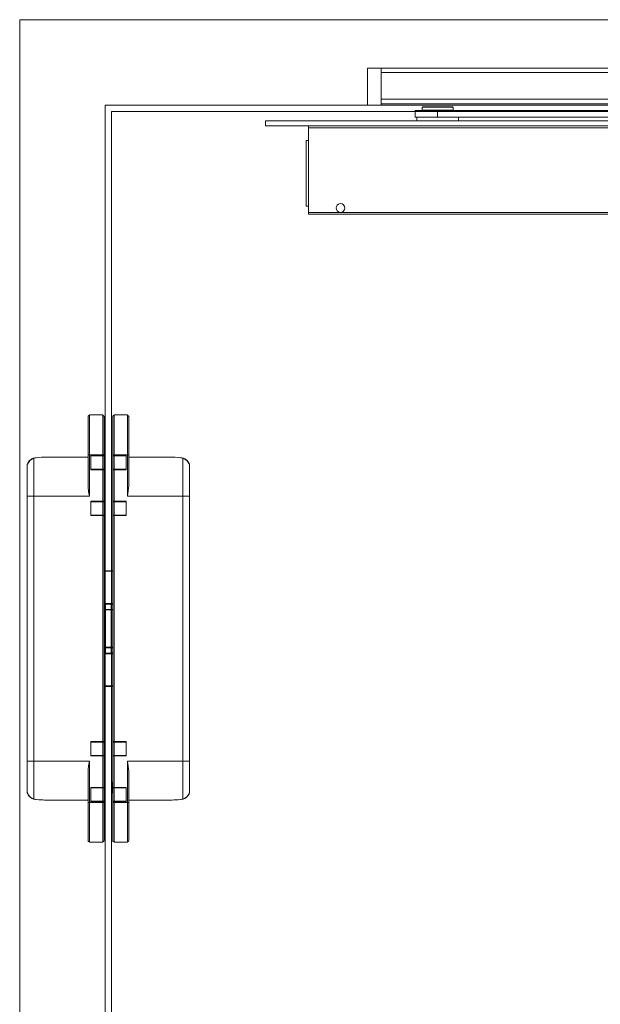
# Model space of a CAD drawing. Units: centimetres. Extents: x -16111 to 24495, y -25955 to 27312.
# Drawn here: x 7486 to 7758, y 11180 to 11641 of the extents above; entities that cross this region are included whole.
import ezdxf

# ---------------------------------------------------------------- set-up
doc = ezdxf.new("R2010")
doc.units = ezdxf.units.CM
doc.layers.add('TRIA_Acessórios Ocultos', color=252, linetype='Continuous', lineweight=0)
doc.layers.add('TRIA_Aro + Folha', color=7, linetype='Continuous', lineweight=0)

# ---------------------------------------------------------------- blocks, each defined once
blk = doc.blocks.new('Mola aérea oculta 01')
at = {"layer": 'TRIA_Acessórios Ocultos'}
for p, q in [((-12797.06, 12064.49), (-12803.51, 12064.49)), ((-12803.51, 12064.49), (-12803.51, 12047.2)), ((-12797.06, 12064.49), (-12797.06, 12062.43)), ((-12441.13, 12064.49), (-12797.06, 12064.49)), ((-12797.06, 12062.44), (-12797.06, 12062.16)), ((-12797.06, 12049.95), (-12797.06, 12062.43)), ((-12797.06, 12062.43), (-12441.13, 12062.43)), ((-12797.06, 12058.05), (-12797.06, 12062.16)), ((-12797.06, 12058.05), (-12797.06, 12057.63)), ((-12797.06, 12057.63), (-12797.06, 12057.22)), ((-12797.06, 12056.12), (-12797.06, 12057.22)), ((-12797.06, 12056.12), (-12797.06, 12055.71)), ((-12797.06, 12055.71), (-12797.06, 12055.3)), ((-12797.06, 12050.37), (-12797.06, 12055.3)), ((-12797.06, 12047.2), (-12803.51, 12047.2)), ((-12797.06, 12050.36), (-12797.06, 12049.95)), ((-12797.06, 12049.95), (-12797.06, 12049.53)), ((-12797.06, 12049.95), (-12797.06, 12047.89)), ((-12441.13, 12049.95), (-12797.06, 12049.95)), ((-12797.06, 12048.3), (-12797.06, 12049.53)), ((-12797.06, 12048.3), (-12797.06, 12047.89)), ((-12797.06, 12047.89), (-12797.06, 12047.21)), ((-12478.58, 12047.2), (-12797.06, 12047.2)), ((-12781.3, 12041.58), (-12781.3, 12044.74)), ((-12770.73, 12044.74), (-12781.29, 12044.74)), ((-12778, 12046.25), (-12763.46, 12046.25)), ((-12778, 12044.87), (-12778, 12046.25)), ((-12770.73, 12044.87), (-12778, 12044.87)), ((-12763.6, 12046.38), (-12777.86, 12046.38)), ((-12763.46, 12044.87), (-12770.73, 12044.87)), ((-12471.45, 12044.74), (-12770.73, 12044.74)), ((-12770.72, 12044.74), (-12770.72, 12041.59)), ((-12763.46, 12046.25), (-12763.46, 12044.87)), ((-12851.24, 12037.47), (-12851.24, 12039.94)), ((-12579.39, 12039.93), (-12851.24, 12039.93)), ((-12579.39, 12037.46), (-12851.24, 12037.46)), ((-12831.08, 12037.46), (-12831.08, 12036.64)), ((-12770.73, 12041.58), (-12781.29, 12041.58)), ((-12780.47, 12039.94), (-12780.47, 12041.58)), ((-12471.45, 12041.58), (-12770.73, 12041.58)), ((-12761, 12041.58), (-12761, 12039.94)), ((-12831.08, 11997), (-12831.08, 12036.64)), ((-12831.07, 12036.65), (-12638.23, 12036.65)), ((-12832.18, 12030.61), (-12832.18, 11999.89)), ((-12832.18, 12030.61), (-12832.18, 12030.61)), ((-12831.08, 12030.61), (-12832.18, 12030.61)), ((-12831.08, 11999.89), (-12832.18, 11999.89)), ((-12831.08, 11997), (-12831.08, 11996.18)), ((-12816.26, 11997.01), (-12831.07, 11997.01)), ((-12627.12, 11997.01), (-12816.26, 11997.01))]:
    blk.add_line(p, q, dxfattribs=at)
for points in [[(-12797.06, 12047.89), (-12441.13, 12047.89), (-12441.13, 12049.95)], [(-12831.08, 11996.18), (-12627.12, 11996.18), (-12627.12, 11997)]]:
    blk.add_lwpolyline(points, dxfattribs=at)
blk.add_open_spline([(-12816.27, 11997), (-12818.76, 11997.17), (-12818.92, 12001), (-12816.27, 12001.12), (-12813.41, 12001.13), (-12813.62, 11997.01), (-12816.27, 11997)], degree=3, knots=[0, 0, 0, 0, 1, 1, 1, 2, 2, 2, 2], dxfattribs=at)
blk = doc.blocks.new('Dobradiça 540 3D')
at = {"layer": 'TRIA_Acessórios Ocultos', "ltscale": 0.8}
for p, q in [((-8248.01, 11902.8), (-8248, 11902.91)), ((-8248.01, 11902.8), (-8248.01, 11885.08)), ((-8248, 11902.91), (-8247.93, 11903.11)), ((-8247.93, 11903.11), (-8247.79, 11903.27)), ((-8247.79, 11903.27), (-8247.6, 11903.38)), ((-8247.6, 11903.38), (-8247.5, 11903.4)), ((-8247.5, 11903.4), (-8247.39, 11903.7)), ((-8241.14, 11903.7), (-8247.39, 11903.7)), ((-8247.39, 11903.7), (-8247.39, 11903.42)), ((-8247.39, 11903.42), (-8247.39, 11885.08)), ((-8241.03, 11903.4), (-8241.14, 11903.7)), ((-8241.14, 11903.7), (-8241.14, 11903.42)), ((-8241.14, 11903.42), (-8241.14, 11885.08)), ((-8240.92, 11903.38), (-8241.03, 11903.4)), ((-8240.74, 11903.27), (-8240.92, 11903.38)), ((-8240.6, 11903.11), (-8240.74, 11903.27)), ((-8240.52, 11902.91), (-8240.6, 11903.11)), ((-8240.51, 11902.8), (-8240.52, 11902.91)), ((-8240.51, 11902.8), (-8240.51, 11896.65)), ((-8236.51, 11902.8), (-8236.5, 11902.91)), ((-8236.51, 11902.8), (-8236.51, 11896.65)), ((-8236.5, 11902.91), (-8236.43, 11903.11)), ((-8236.43, 11903.11), (-8236.29, 11903.27)), ((-8236.29, 11903.27), (-8236.1, 11903.38)), ((-8236.1, 11903.38), (-8236, 11903.4)), ((-8236, 11903.4), (-8235.89, 11903.7)), ((-8235.89, 11903.7), (-8229.64, 11903.7)), ((-8235.89, 11903.7), (-8235.89, 11903.42)), ((-8235.89, 11903.42), (-8235.89, 11885.08)), ((-8229.53, 11903.4), (-8229.64, 11903.7)), ((-8229.64, 11903.7), (-8229.64, 11903.42)), ((-8229.64, 11903.42), (-8229.64, 11885.08)), ((-8229.42, 11903.38), (-8229.53, 11903.4)), ((-8229.24, 11903.27), (-8229.42, 11903.38)), ((-8229.1, 11903.11), (-8229.24, 11903.27)), ((-8229.02, 11902.91), (-8229.1, 11903.11)), ((-8229.01, 11902.8), (-8229.02, 11902.91)), ((-8229.01, 11902.8), (-8229.01, 11885.08)), ((-8240.51, 11896.65), (-8240.52, 11886.09)), ((-8236.51, 11896.65), (-8236.5, 11886.09)), ((-8240.52, 11886.09), (-8240.51, 11885.08)), ((-8236.5, 11886.09), (-8236.51, 11885.08)), ((-8276.47, 11880.54), (-8275.87, 11881.52)), ((-8276.25, 11881.02), (-8276.47, 11880.54)), ((-8276.31, 11880.71), (-8275.97, 11881.38)), ((-8276, 11881.48), (-8276.25, 11881.02)), ((-8275.68, 11881.9), (-8276, 11881.48)), ((-8275.97, 11881.38), (-8275.82, 11881.62)), ((-8275.87, 11881.52), (-8275.69, 11881.79)), ((-8275.82, 11881.62), (-8275.8, 11881.65)), ((-8275.8, 11881.65), (-8275.26, 11882.34)), ((-8275.69, 11881.79), (-8275.59, 11881.99)), ((-8275.37, 11882.32), (-8275.68, 11881.9)), ((-8275.59, 11881.99), (-8275.35, 11882.3)), ((-8275.12, 11882.54), (-8275.37, 11882.32)), ((-8275.35, 11882.3), (-8275.18, 11882.45)), ((-8275.26, 11882.34), (-8275.24, 11882.36)), ((-8275.24, 11882.36), (-8274.64, 11882.88)), ((-8275.18, 11882.45), (-8275.08, 11882.51)), ((-8274.54, 11883.02), (-8275.12, 11882.54)), ((-8275.08, 11882.51), (-8275.01, 11882.55)), ((-8275.01, 11882.55), (-8274.96, 11882.58)), ((-8274.96, 11882.58), (-8274.7, 11882.67)), ((-8274.7, 11882.67), (-8274.29, 11882.95)), ((-8274.64, 11882.88), (-8274.35, 11883.07)), ((-8274.42, 11883.07), (-8274.54, 11883.02)), ((-8274.34, 11883.11), (-8274.42, 11883.07)), ((-8274.35, 11883.07), (-8274.16, 11883.17)), ((-8274.13, 11883.2), (-8274.34, 11883.11)), ((-8274.29, 11882.95), (-8273.5, 11883.47)), ((-8274.16, 11883.17), (-8274.01, 11883.24)), ((-8273.5, 11883.47), (-8274.13, 11883.2)), ((-8274.01, 11883.24), (-8273.34, 11883.46)), ((-8273.5, 11883.47), (-8272.88, 11883.59)), ((-8273.34, 11883.46), (-8273.43, 11883.48)), ((-8273.34, 11883.46), (-8272.24, 11883.68)), ((-8273.34, 11883.46), (-8273.34, 11865.7)), ((-8272.88, 11883.59), (-8272.63, 11883.62)), ((-8272.63, 11883.62), (-8272.32, 11883.68)), ((-8272.32, 11883.68), (-8271.07, 11883.82)), ((-8272.24, 11883.68), (-8271.02, 11883.82)), ((-8271.07, 11883.82), (-8269.76, 11883.89)), ((-8271.02, 11883.82), (-8269.74, 11883.89)), ((-8269.76, 11883.89), (-8269.11, 11883.91)), ((-8269.74, 11883.89), (-8268.41, 11883.92)), ((-8269.11, 11883.91), (-8268.41, 11883.93)), ((-8248.01, 11883.93), (-8268.41, 11883.93)), ((-8268.41, 11883.93), (-8268.41, 11883.92)), ((-8248.01, 11883.92), (-8268.41, 11883.92)), ((-8248.01, 11870.49), (-8248.01, 11885.08)), ((-8248.01, 11885.08), (-8247.39, 11885.08)), ((-8247.39, 11865.7), (-8247.39, 11885.08)), ((-8247.39, 11885.08), (-8246.76, 11885.08)), ((-8241.14, 11885.08), (-8246.76, 11885.08)), ((-8246.76, 11884.76), (-8241.14, 11884.76)), ((-8246.76, 11878.01), (-8246.76, 11884.76)), ((-8246.76, 11884.51), (-8241.14, 11884.51)), ((-8241.14, 11885.08), (-8241.14, 11884.76)), ((-8241.14, 11885.08), (-8240.52, 11885.08)), ((-8241.14, 11884.51), (-8241.14, 11884.76)), ((-8241.14, 11884.76), (-8240.51, 11884.76)), ((-8241.14, 11884.51), (-8240.76, 11884.51)), ((-8241.14, 11878.26), (-8241.14, 11884.51)), ((-8240.51, 11885.08), (-8240.51, 11884.76)), ((-8240.51, 11878.01), (-8240.51, 11884.76)), ((-8236.51, 11885.08), (-8236.51, 11884.76)), ((-8236.51, 11878.01), (-8236.51, 11884.76)), ((-8235.89, 11884.76), (-8236.51, 11884.76)), ((-8235.89, 11885.08), (-8236.5, 11885.08)), ((-8235.89, 11884.51), (-8236.26, 11884.51)), ((-8235.89, 11885.08), (-8230.26, 11885.08)), ((-8235.89, 11885.08), (-8235.89, 11884.76)), ((-8230.26, 11884.76), (-8235.89, 11884.76)), ((-8235.89, 11884.51), (-8235.89, 11884.76)), ((-8230.26, 11884.51), (-8235.89, 11884.51)), ((-8235.89, 11878.26), (-8235.89, 11884.51)), ((-8229.64, 11885.08), (-8230.26, 11885.08)), ((-8230.26, 11878.01), (-8230.26, 11884.76)), ((-8229.64, 11865.7), (-8229.64, 11885.08)), ((-8229.01, 11885.08), (-8229.64, 11885.08)), ((-8229.01, 11870.49), (-8229.01, 11885.08)), ((-8229.01, 11883.93), (-8208.61, 11883.93)), ((-8229.01, 11883.92), (-8208.61, 11883.92)), ((-8207.91, 11883.91), (-8208.61, 11883.93)), ((-8208.61, 11883.93), (-8208.61, 11883.92)), ((-8207.29, 11883.89), (-8208.61, 11883.92)), ((-8207.26, 11883.89), (-8207.91, 11883.91)), ((-8206, 11883.82), (-8207.29, 11883.89)), ((-8205.95, 11883.82), (-8207.26, 11883.89)), ((-8204.79, 11883.68), (-8206, 11883.82)), ((-8204.7, 11883.68), (-8205.95, 11883.82)), ((-8203.69, 11883.46), (-8204.79, 11883.68)), ((-8204.4, 11883.62), (-8204.7, 11883.68)), ((-8204.15, 11883.59), (-8204.4, 11883.62)), ((-8203.52, 11883.47), (-8204.15, 11883.59)), ((-8203.69, 11883.46), (-8203.6, 11883.48)), ((-8203.69, 11883.46), (-8203.69, 11865.7)), ((-8203.02, 11883.24), (-8203.69, 11883.46)), ((-8203.52, 11883.47), (-8202.9, 11883.2)), ((-8202.73, 11882.95), (-8203.52, 11883.47)), ((-8202.86, 11883.17), (-8203.02, 11883.24)), ((-8202.9, 11883.2), (-8202.68, 11883.11)), ((-8202.67, 11883.07), (-8202.86, 11883.17)), ((-8202.32, 11882.67), (-8202.73, 11882.95)), ((-8202.68, 11883.11), (-8202.61, 11883.07)), ((-8202.38, 11882.88), (-8202.67, 11883.07)), ((-8202.61, 11883.07), (-8202.49, 11883.02)), ((-8202.49, 11883.02), (-8201.91, 11882.54)), ((-8201.78, 11882.36), (-8202.38, 11882.88)), ((-8202.07, 11882.58), (-8202.32, 11882.67)), ((-8202.01, 11882.55), (-8202.07, 11882.58)), ((-8201.94, 11882.51), (-8202.01, 11882.55)), ((-8201.85, 11882.45), (-8201.94, 11882.51)), ((-8201.91, 11882.54), (-8201.66, 11882.32)), ((-8201.67, 11882.3), (-8201.85, 11882.45)), ((-8201.76, 11882.34), (-8201.78, 11882.36)), ((-8201.22, 11881.65), (-8201.76, 11882.34)), ((-8201.44, 11881.99), (-8201.67, 11882.3)), ((-8201.66, 11882.32), (-8201.34, 11881.9)), ((-8201.33, 11881.79), (-8201.44, 11881.99)), ((-8201.34, 11881.9), (-8201.03, 11881.48)), ((-8201.15, 11881.52), (-8201.33, 11881.79)), ((-8201.2, 11881.62), (-8201.22, 11881.65)), ((-8201.06, 11881.38), (-8201.2, 11881.62)), ((-8200.56, 11880.54), (-8201.15, 11881.52)), ((-8200.71, 11880.71), (-8201.06, 11881.38)), ((-8201.03, 11881.48), (-8200.77, 11881.02)), ((-8200.77, 11881.02), (-8200.56, 11880.54)), ((-8276.5, 11880.42), (-8276.51, 11880.31)), ((-8276.51, 11880.31), (-8276.5, 11880.41)), ((-8276.51, 11727.09), (-8276.51, 11880.31)), ((-8276.47, 11880.48), (-8276.5, 11880.43)), ((-8276.5, 11880.42), (-8276.48, 11880.44)), ((-8276.5, 11880.43), (-8276.5, 11880.42)), ((-8276.5, 11880.41), (-8276.5, 11880.42)), ((-8276.48, 11880.44), (-8276.47, 11880.46)), ((-8276.47, 11880.54), (-8276.41, 11880.64)), ((-8276.43, 11880.58), (-8276.47, 11880.48)), ((-8276.47, 11880.47), (-8276.47, 11880.54)), ((-8276.47, 11880.46), (-8276.47, 11880.47)), ((-8276.31, 11880.71), (-8276.43, 11880.58)), ((-8276.41, 11880.64), (-8276.31, 11880.71)), ((-8246.76, 11878.26), (-8241.14, 11878.26)), ((-8246.76, 11878.01), (-8241.14, 11878.01)), ((-8241.14, 11878.01), (-8241.14, 11878.26)), ((-8241.14, 11878.26), (-8240.76, 11878.26)), ((-8241.14, 11878.01), (-8241.14, 11863.33)), ((-8241.14, 11878.01), (-8240.51, 11878.01)), ((-8240.51, 11863.33), (-8240.51, 11878.01)), ((-8236.51, 11863.33), (-8236.51, 11878.01)), ((-8235.89, 11878.01), (-8236.51, 11878.01)), ((-8235.89, 11878.26), (-8236.26, 11878.26)), ((-8230.26, 11878.26), (-8235.89, 11878.26)), ((-8235.89, 11878.01), (-8235.89, 11878.26)), ((-8235.89, 11878.01), (-8235.89, 11863.33)), ((-8230.26, 11878.01), (-8235.89, 11878.01)), ((-8200.62, 11880.64), (-8200.71, 11880.71)), ((-8200.71, 11880.71), (-8200.6, 11880.58)), ((-8200.56, 11880.54), (-8200.62, 11880.64)), ((-8200.6, 11880.58), (-8200.55, 11880.48)), ((-8200.55, 11880.47), (-8200.56, 11880.54)), ((-8200.56, 11880.46), (-8200.55, 11880.47)), ((-8200.54, 11880.44), (-8200.56, 11880.46)), ((-8200.55, 11880.48), (-8200.53, 11880.43)), ((-8200.53, 11880.42), (-8200.54, 11880.44)), ((-8200.53, 11880.43), (-8200.53, 11880.42)), ((-8200.52, 11880.41), (-8200.53, 11880.42)), ((-8200.53, 11880.42), (-8200.51, 11880.31)), ((-8200.51, 11880.31), (-8200.52, 11880.41)), ((-8200.51, 11880.31), (-8200.51, 11727.09)), ((-8248.01, 11870.49), (-8247.96, 11869.39)), ((-8247.96, 11869.39), (-8247.83, 11868.28)), ((-8247.83, 11868.28), (-8247.8, 11868.1)), ((-8247.8, 11868.1), (-8247.62, 11867.01)), ((-8247.62, 11867.01), (-8247.39, 11865.7)), ((-8229.4, 11867.01), (-8229.64, 11865.7)), ((-8229.22, 11868.1), (-8229.4, 11867.01)), ((-8229.2, 11868.28), (-8229.22, 11868.1)), ((-8229.07, 11869.39), (-8229.2, 11868.28)), ((-8229.01, 11870.49), (-8229.07, 11869.39)), ((-8276.51, 11865.7), (-8276.31, 11865.7)), ((-8273.34, 11865.7), (-8276.31, 11865.7)), ((-8247.39, 11865.7), (-8273.34, 11865.7)), ((-8273.34, 11741.7), (-8273.34, 11865.7)), ((-8246.76, 11863.33), (-8241.14, 11863.33)), ((-8246.76, 11856.58), (-8246.76, 11863.33)), ((-8246.76, 11863.08), (-8241.14, 11863.08)), ((-8241.14, 11863.33), (-8240.51, 11863.33)), ((-8241.14, 11863.08), (-8241.14, 11863.33)), ((-8241.14, 11863.08), (-8240.76, 11863.08)), ((-8241.14, 11863.08), (-8241.14, 11856.83)), ((-8240.51, 11863.33), (-8240.51, 11856.58)), ((-8236.51, 11863.33), (-8236.51, 11856.58)), ((-8235.89, 11863.33), (-8236.51, 11863.33)), ((-8235.89, 11863.08), (-8236.26, 11863.08)), ((-8230.26, 11863.33), (-8235.89, 11863.33)), ((-8235.89, 11863.08), (-8235.89, 11863.33)), ((-8230.26, 11863.08), (-8235.89, 11863.08)), ((-8235.89, 11863.08), (-8235.89, 11856.83)), ((-8230.26, 11856.58), (-8230.26, 11863.33)), ((-8229.64, 11865.7), (-8203.69, 11865.7)), ((-8203.69, 11741.7), (-8203.69, 11865.7)), ((-8203.69, 11865.7), (-8200.71, 11865.7)), ((-8246.76, 11856.83), (-8241.14, 11856.83)), ((-8246.76, 11856.58), (-8241.14, 11856.58)), ((-8241.14, 11856.58), (-8241.14, 11856.83)), ((-8241.14, 11856.83), (-8240.76, 11856.83)), ((-8241.14, 11856.58), (-8241.14, 11750.83)), ((-8241.14, 11856.58), (-8240.51, 11856.58)), ((-8240.51, 11750.83), (-8240.51, 11856.58)), ((-8236.51, 11750.83), (-8236.51, 11856.58)), ((-8235.89, 11856.58), (-8236.51, 11856.58)), ((-8235.89, 11856.83), (-8236.26, 11856.83)), ((-8230.26, 11856.83), (-8235.89, 11856.83)), ((-8235.89, 11856.58), (-8235.89, 11856.83)), ((-8235.89, 11856.58), (-8235.89, 11750.83)), ((-8230.26, 11856.58), (-8235.89, 11856.58)), ((-8238.51, 11830.76), (-8240.51, 11830.76)), ((-8238.51, 11830.51), (-8240.51, 11830.51)), ((-8238.51, 11830.76), (-8236.51, 11830.76)), ((-8238.51, 11830.51), (-8236.51, 11830.51)), ((-8238.51, 11815.45), (-8240.51, 11815.45)), ((-8238.51, 11815.2), (-8240.51, 11815.2)), ((-8239.96, 11815.08), (-8240.51, 11815.08)), ((-8239.84, 11812.7), (-8240.51, 11812.7)), ((-8240.51, 11812.45), (-8240.26, 11812.45)), ((-8240.26, 11812.45), (-8239.81, 11812.45)), ((-8239.94, 11815.18), (-8240.08, 11815.2)), ((-8240.07, 11812.7), (-8239.97, 11812.67)), ((-8239.97, 11812.67), (-8239.95, 11812.66)), ((-8239.84, 11815.08), (-8239.96, 11815.08)), ((-8239.95, 11812.66), (-8239.86, 11812.54)), ((-8239.93, 11815.15), (-8239.94, 11815.18)), ((-8239.89, 11815.12), (-8239.93, 11815.15)), ((-8239.84, 11815.1), (-8239.89, 11815.12)), ((-8239.86, 11812.54), (-8239.83, 11812.52)), ((-8239.81, 11815.08), (-8239.84, 11815.1)), ((-8239.81, 11815.08), (-8239.84, 11815.08)), ((-8239.81, 11812.7), (-8239.84, 11812.7)), ((-8239.83, 11812.52), (-8239.81, 11812.45)), ((-8239.81, 11812.7), (-8239.81, 11815.08)), ((-8239.81, 11812.7), (-8237.21, 11812.7)), ((-8239.81, 11794.95), (-8239.81, 11812.45)), ((-8239.81, 11812.45), (-8238.82, 11812.45)), ((-8238.82, 11812.45), (-8238.51, 11812.45)), ((-8238.51, 11815.45), (-8236.51, 11815.45)), ((-8238.51, 11815.2), (-8236.51, 11815.2)), ((-8238.21, 11812.45), (-8238.51, 11812.45)), ((-8237.21, 11812.45), (-8238.21, 11812.45)), ((-8237.21, 11815.08), (-8237.18, 11815.1)), ((-8237.21, 11812.7), (-8237.21, 11815.08)), ((-8237.21, 11815.08), (-8237.19, 11815.08)), ((-8237.21, 11812.7), (-8237.19, 11812.7)), ((-8237.19, 11812.52), (-8237.21, 11812.45)), ((-8237.21, 11794.95), (-8237.21, 11812.45)), ((-8236.77, 11812.45), (-8237.21, 11812.45)), ((-8237.19, 11815.08), (-8237.07, 11815.08)), ((-8237.19, 11812.7), (-8236.51, 11812.7)), ((-8237.17, 11812.54), (-8237.19, 11812.52)), ((-8237.18, 11815.1), (-8237.14, 11815.12)), ((-8237.07, 11812.66), (-8237.17, 11812.54)), ((-8237.14, 11815.12), (-8237.1, 11815.15)), ((-8237.1, 11815.15), (-8237.08, 11815.18)), ((-8237.08, 11815.18), (-8236.95, 11815.2)), ((-8237.07, 11815.08), (-8236.51, 11815.08)), ((-8237.06, 11812.67), (-8237.07, 11812.66)), ((-8236.96, 11812.7), (-8237.06, 11812.67)), ((-8236.51, 11812.45), (-8236.77, 11812.45)), ((-8240.51, 11794.95), (-8240.26, 11794.95)), ((-8240.51, 11794.7), (-8239.84, 11794.7)), ((-8239.97, 11794.73), (-8240.37, 11794.7)), ((-8240.26, 11794.95), (-8239.81, 11794.95)), ((-8239.89, 11794.85), (-8239.97, 11794.73)), ((-8239.86, 11794.87), (-8239.89, 11794.85)), ((-8239.83, 11794.89), (-8239.86, 11794.87)), ((-8239.84, 11794.7), (-8239.81, 11794.7)), ((-8239.81, 11794.95), (-8239.83, 11794.89)), ((-8239.81, 11794.95), (-8237.21, 11794.95)), ((-8239.81, 11794.7), (-8239.81, 11792.33)), ((-8239.81, 11794.7), (-8237.21, 11794.7)), ((-8237.21, 11794.95), (-8237.19, 11794.89)), ((-8236.77, 11794.95), (-8237.21, 11794.95)), ((-8237.21, 11794.7), (-8237.21, 11792.33)), ((-8237.18, 11794.7), (-8237.21, 11794.7)), ((-8237.19, 11794.89), (-8237.17, 11794.87)), ((-8236.51, 11794.7), (-8237.18, 11794.7)), ((-8237.17, 11794.87), (-8237.13, 11794.85)), ((-8237.13, 11794.85), (-8237.06, 11794.73)), ((-8237.06, 11794.73), (-8236.66, 11794.7)), ((-8236.51, 11794.95), (-8236.77, 11794.95)), ((-8240.51, 11792.33), (-8239.96, 11792.33)), ((-8240.51, 11792.2), (-8238.51, 11792.2)), ((-8240.51, 11791.95), (-8238.51, 11791.95)), ((-8239.97, 11792.2), (-8239.94, 11792.22)), ((-8239.96, 11792.33), (-8239.81, 11792.33)), ((-8239.94, 11792.22), (-8239.92, 11792.23)), ((-8239.92, 11792.23), (-8239.89, 11792.28)), ((-8239.89, 11792.28), (-8239.85, 11792.3)), ((-8239.85, 11792.3), (-8239.81, 11792.33)), ((-8236.51, 11792.2), (-8238.51, 11792.2)), ((-8236.51, 11791.95), (-8238.51, 11791.95)), ((-8237.18, 11792.3), (-8237.21, 11792.33)), ((-8237.07, 11792.33), (-8237.21, 11792.33)), ((-8237.14, 11792.28), (-8237.18, 11792.3)), ((-8237.11, 11792.23), (-8237.14, 11792.28)), ((-8237.08, 11792.22), (-8237.11, 11792.23)), ((-8237.06, 11792.2), (-8237.08, 11792.22)), ((-8236.51, 11792.33), (-8237.07, 11792.33)), ((-8238.51, 11776.89), (-8240.51, 11776.89)), ((-8238.51, 11776.64), (-8240.51, 11776.64)), ((-8238.51, 11776.89), (-8236.51, 11776.89)), ((-8238.51, 11776.64), (-8236.51, 11776.64)), ((-8241.14, 11750.83), (-8246.76, 11750.83)), ((-8246.76, 11744.08), (-8246.76, 11750.83)), ((-8241.14, 11750.58), (-8246.76, 11750.58)), ((-8241.14, 11750.83), (-8240.51, 11750.83)), ((-8241.14, 11750.83), (-8241.14, 11750.58)), ((-8241.14, 11750.58), (-8241.14, 11744.33)), ((-8241.14, 11750.58), (-8240.76, 11750.58)), ((-8240.51, 11750.83), (-8240.51, 11744.08)), ((-8235.89, 11750.83), (-8236.51, 11750.83)), ((-8236.51, 11750.83), (-8236.51, 11744.08)), ((-8235.89, 11750.58), (-8236.26, 11750.58)), ((-8235.89, 11750.83), (-8230.26, 11750.83)), ((-8235.89, 11750.83), (-8235.89, 11750.58)), ((-8235.89, 11750.58), (-8230.26, 11750.58)), ((-8235.89, 11750.58), (-8235.89, 11744.33)), ((-8230.26, 11744.08), (-8230.26, 11750.83)), ((-8241.14, 11744.33), (-8246.76, 11744.33)), ((-8241.14, 11744.08), (-8246.76, 11744.08)), ((-8241.14, 11744.33), (-8240.76, 11744.33)), ((-8241.14, 11744.08), (-8241.14, 11744.33)), ((-8241.14, 11744.08), (-8241.14, 11729.39)), ((-8241.14, 11744.08), (-8240.51, 11744.08)), ((-8240.51, 11729.39), (-8240.51, 11744.08)), ((-8236.51, 11729.39), (-8236.51, 11744.08)), ((-8235.89, 11744.08), (-8236.51, 11744.08)), ((-8235.89, 11744.33), (-8236.26, 11744.33)), ((-8235.89, 11744.33), (-8230.26, 11744.33)), ((-8235.89, 11744.08), (-8235.89, 11744.33)), ((-8235.89, 11744.08), (-8235.89, 11729.39)), ((-8235.89, 11744.08), (-8230.26, 11744.08)), ((-8276.31, 11741.7), (-8276.51, 11741.7)), ((-8273.34, 11741.7), (-8276.31, 11741.7)), ((-8247.39, 11741.7), (-8273.34, 11741.7)), ((-8273.34, 11723.94), (-8273.34, 11741.7)), ((-8248.01, 11736.92), (-8247.96, 11738.01)), ((-8247.96, 11738.01), (-8247.83, 11739.12)), ((-8247.83, 11739.12), (-8247.8, 11739.3)), ((-8247.8, 11739.3), (-8247.62, 11740.39)), ((-8247.62, 11740.39), (-8247.39, 11741.7)), ((-8247.39, 11741.7), (-8247.39, 11722.33)), ((-8229.64, 11741.7), (-8203.69, 11741.7)), ((-8229.64, 11741.7), (-8229.64, 11722.33)), ((-8229.4, 11740.39), (-8229.64, 11741.7)), ((-8229.22, 11739.3), (-8229.4, 11740.39)), ((-8229.2, 11739.12), (-8229.22, 11739.3)), ((-8229.07, 11738.01), (-8229.2, 11739.12)), ((-8229.01, 11736.92), (-8229.07, 11738.01)), ((-8203.69, 11723.94), (-8203.69, 11741.7)), ((-8203.69, 11741.7), (-8200.71, 11741.7)), ((-8248.01, 11736.92), (-8248.01, 11722.33)), ((-8229.01, 11736.92), (-8229.01, 11722.33)), ((-8246.76, 11722.64), (-8246.76, 11729.39)), ((-8246.76, 11729.39), (-8241.14, 11729.39)), ((-8246.76, 11729.14), (-8241.14, 11729.14)), ((-8241.14, 11729.14), (-8241.14, 11729.39)), ((-8241.14, 11729.39), (-8240.51, 11729.39)), ((-8241.14, 11729.14), (-8241.14, 11722.89)), ((-8241.14, 11729.14), (-8240.76, 11729.14)), ((-8240.51, 11731.83), (-8240.14, 11731.83)), ((-8240.51, 11729.39), (-8240.51, 11722.64)), ((-8240.14, 11726.83), (-8240.14, 11731.83)), ((-8236.51, 11731.83), (-8236.89, 11731.83)), ((-8236.89, 11726.83), (-8236.89, 11731.83)), ((-8236.51, 11729.39), (-8236.51, 11722.64)), ((-8235.89, 11729.39), (-8236.51, 11729.39)), ((-8235.89, 11729.14), (-8236.26, 11729.14)), ((-8230.26, 11729.39), (-8235.89, 11729.39)), ((-8235.89, 11729.14), (-8235.89, 11729.39)), ((-8235.89, 11729.14), (-8235.89, 11722.89)), ((-8230.26, 11729.14), (-8235.89, 11729.14)), ((-8230.26, 11722.64), (-8230.26, 11729.39)), ((-8276.5, 11726.99), (-8276.51, 11727.09)), ((-8276.51, 11727.09), (-8276.5, 11726.99)), ((-8276.51, 11727.09), (-8276.5, 11726.97)), ((-8276.49, 11726.98), (-8276.5, 11726.99)), ((-8276.5, 11726.99), (-8276.5, 11726.99)), ((-8276.5, 11726.97), (-8276.48, 11726.93)), ((-8276.49, 11727.03), (-8276.49, 11726.98)), ((-8276.49, 11727.03), (-8276.49, 11727.03)), ((-8276.48, 11726.94), (-8276.49, 11726.98)), ((-8276.49, 11726.98), (-8276.49, 11726.96)), ((-8276.49, 11726.96), (-8276.48, 11726.93)), ((-8276.49, 11726.95), (-8276.47, 11726.86)), ((-8276.49, 11726.95), (-8276.47, 11726.86)), ((-8276.48, 11726.93), (-8276.48, 11726.94)), ((-8276.48, 11726.93), (-8276.43, 11726.82)), ((-8276.47, 11726.86), (-8276.25, 11726.38)), ((-8276.41, 11726.77), (-8276.47, 11726.86)), ((-8276.43, 11726.82), (-8276.31, 11726.7)), ((-8276.31, 11726.7), (-8276.41, 11726.77)), ((-8276.23, 11726.51), (-8276.31, 11726.7)), ((-8276.25, 11726.38), (-8276, 11725.93)), ((-8276.09, 11726.23), (-8276.23, 11726.51)), ((-8275.82, 11725.79), (-8276.09, 11726.23)), ((-8276, 11725.93), (-8275.68, 11725.5)), ((-8275.8, 11725.75), (-8275.82, 11725.79)), ((-8275.65, 11725.53), (-8275.8, 11725.75)), ((-8275.68, 11725.5), (-8275.37, 11725.08)), ((-8275.24, 11725.04), (-8275.65, 11725.53)), ((-8275.37, 11725.08), (-8275.12, 11724.87)), ((-8275.18, 11724.98), (-8275.24, 11725.04)), ((-8274.77, 11724.62), (-8275.18, 11724.98)), ((-8275.12, 11724.87), (-8274.54, 11724.38)), ((-8274.64, 11724.52), (-8274.77, 11724.62)), ((-8274.35, 11724.33), (-8274.64, 11724.52)), ((-8274.54, 11724.38), (-8274.42, 11724.33)), ((-8274.42, 11724.33), (-8274.34, 11724.29)), ((-8274.01, 11724.16), (-8274.35, 11724.33)), ((-8274.34, 11724.29), (-8274.13, 11724.2)), ((-8274.13, 11724.2), (-8273.5, 11723.93)), ((-8273.37, 11723.95), (-8274.01, 11724.16)), ((-8240.51, 11726.83), (-8240.14, 11726.83)), ((-8236.51, 11726.83), (-8236.89, 11726.83)), ((-8203.65, 11723.95), (-8203.02, 11724.16)), ((-8202.9, 11724.2), (-8203.52, 11723.93)), ((-8203.02, 11724.16), (-8202.67, 11724.33)), ((-8202.68, 11724.29), (-8202.9, 11724.2)), ((-8202.61, 11724.33), (-8202.68, 11724.29)), ((-8202.67, 11724.33), (-8202.38, 11724.52)), ((-8202.49, 11724.38), (-8202.61, 11724.33)), ((-8201.91, 11724.87), (-8202.49, 11724.38)), ((-8202.38, 11724.52), (-8202.25, 11724.62)), ((-8202.25, 11724.62), (-8201.85, 11724.98)), ((-8201.66, 11725.08), (-8201.91, 11724.87)), ((-8201.85, 11724.98), (-8201.78, 11725.04)), ((-8201.78, 11725.04), (-8201.38, 11725.53)), ((-8201.34, 11725.5), (-8201.66, 11725.08)), ((-8201.38, 11725.53), (-8201.22, 11725.75)), ((-8201.03, 11725.93), (-8201.34, 11725.5)), ((-8201.22, 11725.75), (-8201.2, 11725.79)), ((-8201.2, 11725.79), (-8200.94, 11726.23)), ((-8200.77, 11726.38), (-8201.03, 11725.93)), ((-8200.94, 11726.23), (-8200.8, 11726.51)), ((-8200.8, 11726.51), (-8200.71, 11726.7)), ((-8200.56, 11726.86), (-8200.77, 11726.38)), ((-8200.6, 11726.82), (-8200.71, 11726.7)), ((-8200.71, 11726.7), (-8200.62, 11726.77)), ((-8200.62, 11726.77), (-8200.56, 11726.86)), ((-8200.54, 11726.93), (-8200.6, 11726.82)), ((-8200.53, 11726.95), (-8200.56, 11726.86)), ((-8200.53, 11726.95), (-8200.56, 11726.86)), ((-8200.55, 11726.94), (-8200.53, 11726.98)), ((-8200.54, 11726.93), (-8200.55, 11726.94)), ((-8200.53, 11726.97), (-8200.54, 11726.93)), ((-8200.53, 11726.96), (-8200.54, 11726.93)), ((-8200.53, 11726.99), (-8200.51, 11727.09)), ((-8200.51, 11727.09), (-8200.53, 11726.97)), ((-8200.53, 11727.03), (-8200.53, 11726.98)), ((-8200.53, 11727.03), (-8200.53, 11727.03)), ((-8200.53, 11726.98), (-8200.53, 11726.99)), ((-8200.52, 11726.99), (-8200.53, 11726.99)), ((-8200.53, 11726.98), (-8200.53, 11726.96)), ((-8200.51, 11727.09), (-8200.52, 11726.99)), ((-8273.5, 11723.93), (-8272.88, 11723.82)), ((-8273.5, 11723.93), (-8273.43, 11723.92)), ((-8273.43, 11723.92), (-8273.34, 11723.94)), ((-8273.34, 11723.94), (-8273.37, 11723.95)), ((-8272.24, 11723.72), (-8273.34, 11723.94)), ((-8272.88, 11723.82), (-8272.63, 11723.78)), ((-8272.63, 11723.78), (-8272.32, 11723.72)), ((-8272.32, 11723.72), (-8271.07, 11723.58)), ((-8271.02, 11723.59), (-8272.24, 11723.72)), ((-8271.07, 11723.58), (-8269.76, 11723.51)), ((-8269.74, 11723.51), (-8271.02, 11723.59)), ((-8269.76, 11723.51), (-8269.11, 11723.5)), ((-8268.41, 11723.48), (-8269.74, 11723.51)), ((-8269.11, 11723.5), (-8268.41, 11723.47)), ((-8268.42, 11723.47), (-8268.41, 11723.47)), ((-8248.01, 11723.48), (-8268.41, 11723.48)), ((-8268.41, 11723.48), (-8268.41, 11723.47)), ((-8248.01, 11723.47), (-8268.41, 11723.47)), ((-8248.01, 11704.6), (-8248.01, 11722.33)), ((-8247.39, 11722.33), (-8248.01, 11722.33)), ((-8247.39, 11703.98), (-8247.39, 11722.33)), ((-8241.14, 11722.33), (-8247.39, 11722.33)), ((-8246.76, 11722.89), (-8241.14, 11722.89)), ((-8246.76, 11722.64), (-8241.14, 11722.64)), ((-8241.14, 11722.64), (-8241.14, 11722.89)), ((-8241.14, 11722.89), (-8240.76, 11722.89)), ((-8241.14, 11722.64), (-8241.14, 11722.33)), ((-8241.14, 11722.64), (-8240.51, 11722.64)), ((-8241.14, 11703.98), (-8241.14, 11722.33)), ((-8240.51, 11722.33), (-8241.14, 11722.33)), ((-8240.51, 11722.33), (-8240.51, 11722.64)), ((-8240.51, 11704.6), (-8240.51, 11722.33)), ((-8236.51, 11722.33), (-8236.51, 11722.64)), ((-8235.89, 11722.64), (-8236.51, 11722.64)), ((-8236.51, 11704.6), (-8236.51, 11722.33)), ((-8236.51, 11722.33), (-8235.89, 11722.33)), ((-8235.89, 11722.89), (-8236.26, 11722.89)), ((-8230.26, 11722.89), (-8235.89, 11722.89)), ((-8235.89, 11722.64), (-8235.89, 11722.89)), ((-8230.26, 11722.64), (-8235.89, 11722.64)), ((-8235.89, 11722.64), (-8235.89, 11722.33)), ((-8235.89, 11703.98), (-8235.89, 11722.33)), ((-8235.89, 11722.33), (-8229.64, 11722.33)), ((-8229.64, 11703.98), (-8229.64, 11722.33)), ((-8229.64, 11722.33), (-8229.01, 11722.33)), ((-8229.01, 11723.48), (-8208.61, 11723.48)), ((-8229.01, 11723.47), (-8208.61, 11723.47)), ((-8229.01, 11704.6), (-8229.01, 11722.33)), ((-8208.61, 11723.48), (-8207.29, 11723.51)), ((-8207.91, 11723.5), (-8208.61, 11723.47)), ((-8208.61, 11723.48), (-8208.61, 11723.47)), ((-8208.61, 11723.47), (-8208.61, 11723.47)), ((-8207.26, 11723.51), (-8207.91, 11723.5)), ((-8207.29, 11723.51), (-8206, 11723.59)), ((-8205.95, 11723.58), (-8207.26, 11723.51)), ((-8206, 11723.59), (-8204.79, 11723.72)), ((-8204.7, 11723.72), (-8205.95, 11723.58)), ((-8204.79, 11723.72), (-8203.69, 11723.94)), ((-8204.4, 11723.78), (-8204.7, 11723.72)), ((-8204.15, 11723.82), (-8204.4, 11723.78)), ((-8203.52, 11723.93), (-8204.15, 11723.82)), ((-8203.69, 11723.94), (-8203.65, 11723.95)), ((-8203.6, 11723.92), (-8203.69, 11723.94)), ((-8203.52, 11723.93), (-8203.6, 11723.92)), ((-8248.01, 11704.6), (-8248, 11704.49)), ((-8248, 11704.49), (-8247.93, 11704.29)), ((-8247.93, 11704.29), (-8247.79, 11704.13)), ((-8247.79, 11704.13), (-8247.6, 11704.02)), ((-8247.6, 11704.02), (-8247.5, 11704)), ((-8247.5, 11704), (-8247.39, 11703.7)), ((-8247.39, 11703.7), (-8247.39, 11703.98)), ((-8241.14, 11703.7), (-8247.39, 11703.7)), ((-8241.14, 11703.7), (-8241.03, 11704)), ((-8241.14, 11703.7), (-8241.14, 11703.98)), ((-8241.03, 11704), (-8240.92, 11704.02)), ((-8240.92, 11704.02), (-8240.74, 11704.13)), ((-8240.74, 11704.13), (-8240.6, 11704.29)), ((-8240.6, 11704.29), (-8240.52, 11704.49)), ((-8240.52, 11704.49), (-8240.51, 11704.6)), ((-8236.5, 11704.49), (-8236.51, 11704.6)), ((-8236.43, 11704.29), (-8236.5, 11704.49)), ((-8236.29, 11704.13), (-8236.43, 11704.29)), ((-8236.1, 11704.02), (-8236.29, 11704.13)), ((-8236, 11704), (-8236.1, 11704.02)), ((-8235.89, 11703.7), (-8236, 11704)), ((-8235.89, 11703.7), (-8235.89, 11703.98)), ((-8235.89, 11703.7), (-8229.64, 11703.7)), ((-8229.53, 11704), (-8229.64, 11703.7)), ((-8229.64, 11703.7), (-8229.64, 11703.98)), ((-8229.42, 11704.02), (-8229.53, 11704)), ((-8229.24, 11704.13), (-8229.42, 11704.02)), ((-8229.1, 11704.29), (-8229.24, 11704.13)), ((-8229.02, 11704.49), (-8229.1, 11704.29)), ((-8229.01, 11704.6), (-8229.02, 11704.49))]:
    blk.add_line(p, q, dxfattribs=at)
for centre, start, end in [((-8240.76, 11884.76), 270, 360), ((-8236.26, 11884.76), 180, 270), ((-8240.76, 11863.33), 270, 360), ((-8236.26, 11863.33), 180, 270), ((-8240.76, 11856.58), 360, 90), ((-8236.26, 11856.58), 90, 180), ((-8240.76, 11750.83), 270, 360), ((-8236.26, 11750.83), 180, 270), ((-8240.76, 11744.08), 360, 90), ((-8236.26, 11744.08), 90, 180), ((-8240.76, 11729.39), 270, 360), ((-8236.26, 11729.39), 180, 270), ((-8240.76, 11722.64), 360, 90), ((-8236.26, 11722.64), 90, 180)]:
    blk.add_arc(centre, 0.25, start, end, dxfattribs=at)

msp = doc.modelspace()

# ---------------------------------------------------------------- linework, layer by layer
at = {"layer": 'TRIA_Aro + Folha'}
for p, q in [((7485.93, 9560.6), (7485.93, 11640.6)), ((8395.93, 11640.6), (7485.93, 11640.6)), ((7525.93, 9560.6), (7525.93, 11600.6)), ((8355.93, 11600.6), (7525.93, 11600.6)), ((7528.93, 9565.6), (7528.93, 11597.6)), ((8352.93, 11597.6), (7528.93, 11597.6))]:
    msp.add_line(p, q, dxfattribs=at)

# ---------------------------------------------------------------- block references
at = {"layer": 'TRIA_Acessórios Ocultos'}
for name, p in [('Mola aérea oculta 01', (20452.17, -446.61)), ('Dobradiça 540 3D', (15765.94, -448.11))]:
    msp.add_blockref(name, p, dxfattribs=at)

doc.saveas('drawing.dxf')
